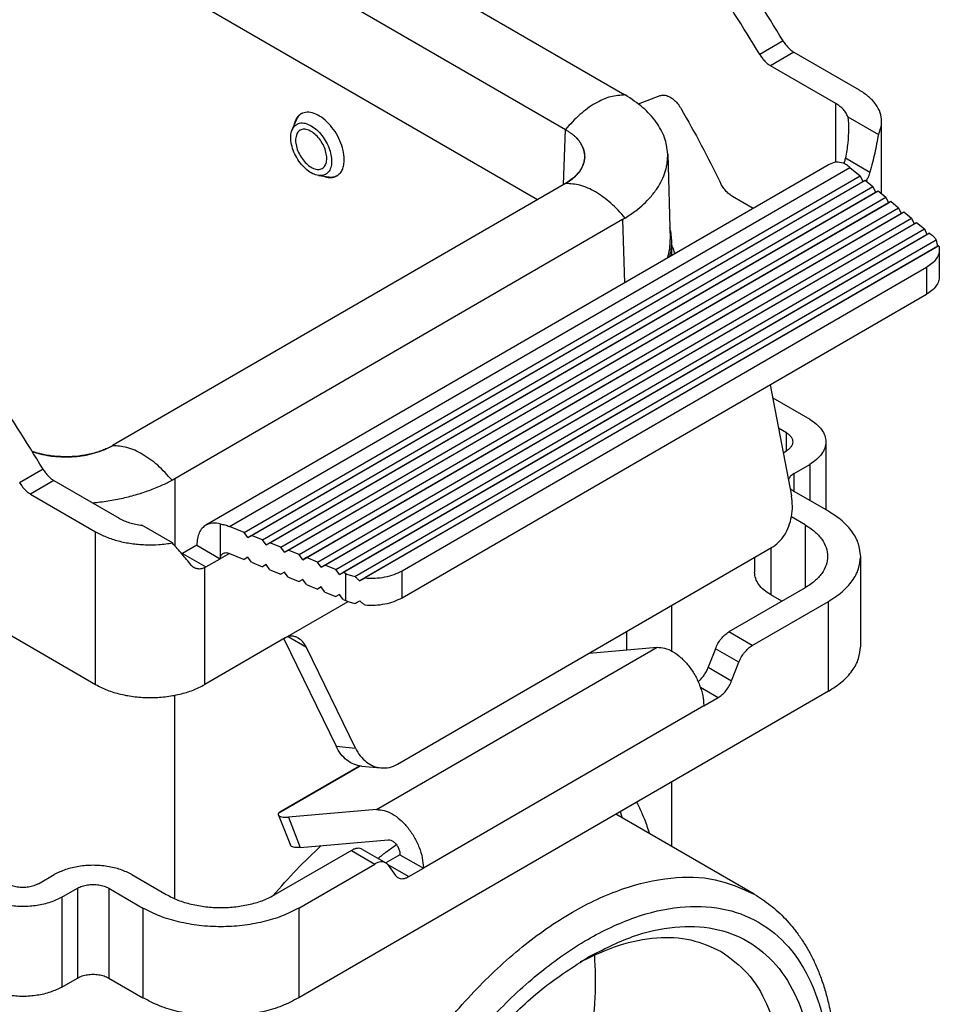
# Model space of a CAD drawing. Units: millimetres. Extents: x -652 to -355, y -732 to -522.
# Drawn here: x -373 to -363, y -577 to -566 of the extents above; entities that cross this region are included whole.
import ezdxf

# ---------------------------------------------------------------- set-up
doc = ezdxf.new("R2010")
doc.units = ezdxf.units.MM

msp = doc.modelspace()

# ---------------------------------------------------------------- linework, layer by layer
at = {"color": 2, "linetype": 'Continuous'}
for p, q in [((-384.683, -556.174), (-366.382, -566.766)), ((-385.376, -556.542), (-367.018, -567.167)), ((-385.376, -557.5), (-367.326, -567.946)), ((-364.597, -566.182), (-364.857, -566.332)), ((-364.476, -566.308), (-364.736, -566.459)), ((-364.476, -566.308), (-363.752, -566.727)), ((-364.012, -566.878), (-364.736, -566.459)), ((-366.205, -566.883), (-365.964, -566.79)), ((-364.012, -567.533), (-364.012, -566.878)), ((-370.057, -567.172), (-370.013, -567.066)), ((-363.877, -567.025), (-363.537, -567.222)), ((-363.501, -567.88), (-363.501, -567.078)), ((-367.037, -567.779), (-367.018, -567.167)), ((-365.88, -567.443), (-365.851, -568.391)), ((-364.084, -567.555), (-371.014, -571.566)), ((-363.903, -567.483), (-363.631, -567.641)), ((-370.753, -571.582), (-363.854, -567.589)), ((-363.854, -567.589), (-363.74, -567.683)), ((-367.018, -567.768), (-372.053, -570.683)), ((-370.59, -571.648), (-363.74, -567.683)), ((-370.549, -571.704), (-363.711, -567.746)), ((-370.508, -571.681), (-363.683, -567.73)), ((-369.763, -567.68), (-369.649, -567.695)), ((-367.018, -567.768), (-367.017, -567.768)), ((-367.017, -567.768), (-367.017, -567.768)), ((-363.74, -567.683), (-363.711, -567.746)), ((-363.711, -567.746), (-363.683, -567.73)), ((-363.683, -567.73), (-363.597, -567.801)), ((-370.386, -571.73), (-363.597, -567.801)), ((-370.345, -571.787), (-363.568, -567.864)), ((-370.305, -571.763), (-363.54, -567.848)), ((-363.597, -567.801), (-363.568, -567.864)), ((-363.568, -567.864), (-363.54, -567.848)), ((-363.54, -567.848), (-363.454, -567.919)), ((-370.182, -571.813), (-363.454, -567.919)), ((-370.142, -571.869), (-363.426, -567.982)), ((-370.101, -571.846), (-363.397, -567.966)), ((-364.93, -568.045), (-365.16, -567.912)), ((-363.454, -567.919), (-363.426, -567.982)), ((-363.426, -567.982), (-363.397, -567.966)), ((-363.397, -567.966), (-363.312, -568.037)), ((-369.979, -571.895), (-363.312, -568.037)), ((-369.938, -571.952), (-363.283, -568.1)), ((-369.897, -571.928), (-363.255, -568.084)), ((-363.312, -568.037), (-363.283, -568.1)), ((-363.283, -568.1), (-363.255, -568.084)), ((-363.255, -568.084), (-363.169, -568.155)), ((-366.382, -568.169), (-371.361, -571.051)), ((-369.775, -571.978), (-363.169, -568.155)), ((-369.693, -572.011), (-363.112, -568.202)), ((-366.382, -568.169), (-366.361, -568.873)), ((-363.169, -568.155), (-363.14, -568.218)), ((-363.14, -568.218), (-363.112, -568.202)), ((-363.112, -568.202), (-363.026, -568.273)), ((-369.734, -572.034), (-363.14, -568.218)), ((-369.571, -572.061), (-363.026, -568.273)), ((-362.969, -568.32), (-369.489, -572.094)), ((-363.026, -568.273), (-362.998, -568.336)), ((-362.998, -568.336), (-362.969, -568.32)), ((-362.969, -568.32), (-362.948, -568.337)), ((-369.53, -572.117), (-362.998, -568.336)), ((-369.357, -572.137), (-362.893, -568.396)), ((-365.834, -568.568), (-365.834, -568.419)), ((-362.876, -568.466), (-369.305, -572.187)), ((-362.864, -568.46), (-369.248, -572.154)), ((-362.86, -568.5), (-362.86, -568.8)), ((-368.832, -572.074), (-363.003, -568.7)), ((-363.003, -568.7), (-363.003, -569)), ((-368.832, -572.374), (-363.003, -569)), ((-364.739, -570.005), (-364.504, -571.241)), ((-364.711, -570.152), (-364.301, -570.39)), ((-364.56, -570.54), (-364.647, -570.49)), ((-364.56, -570.741), (-364.56, -570.54)), ((-372.055, -570.684), (-372.053, -570.683)), ((-372.055, -570.684), (-372.055, -570.684)), ((-364.121, -570.64), (-364.121, -571.396)), ((-364.595, -570.761), (-364.56, -570.741)), ((-372.826, -570.944), (-373.086, -571.095)), ((-364.474, -570.991), (-364.301, -570.891)), ((-364.301, -570.891), (-364.301, -571.292)), ((-371.361, -571.051), (-371.361, -571.795)), ((-364.474, -571.192), (-364.474, -570.991)), ((-372.705, -571.071), (-372.965, -571.222)), ((-372.705, -571.071), (-371.981, -571.49)), ((-372.965, -571.222), (-372.241, -571.641)), ((-364.093, -571.412), (-364.474, -571.192)), ((-364.353, -571.563), (-364.504, -571.475)), ((-371.387, -571.765), (-371.726, -571.568)), ((-370.855, -571.553), (-370.855, -571.94)), ((-370.59, -571.648), (-370.753, -571.582)), ((-364.353, -571.563), (-364.353, -572.265)), ((-372.241, -573.339), (-372.241, -571.641)), ((-370.549, -571.704), (-370.59, -571.648)), ((-370.508, -571.681), (-370.549, -571.704)), ((-370.386, -571.73), (-370.508, -571.681)), ((-371.115, -571.789), (-371.275, -571.882)), ((-371.115, -571.789), (-370.855, -571.94)), ((-370.345, -571.787), (-370.386, -571.73)), ((-370.305, -571.763), (-370.345, -571.787)), ((-370.182, -571.813), (-370.305, -571.763)), ((-370.142, -571.869), (-370.182, -571.813)), ((-368.885, -574.225), (-364.724, -571.817)), ((-364.734, -571.822), (-364.734, -572.341)), ((-371.275, -571.882), (-371.015, -572.032)), ((-370.753, -571.881), (-370.855, -571.94)), ((-370.753, -571.881), (-370.59, -571.947)), ((-370.549, -571.924), (-370.59, -571.947)), ((-370.508, -571.98), (-370.549, -571.924)), ((-370.101, -571.846), (-370.142, -571.869)), ((-369.979, -571.895), (-370.101, -571.846)), ((-369.938, -571.952), (-369.979, -571.895)), ((-369.897, -571.928), (-369.938, -571.952)), ((-369.775, -571.978), (-369.897, -571.928)), ((-364.913, -571.926), (-364.913, -572.091)), ((-363.734, -572.913), (-363.734, -571.914)), ((-371.028, -573.339), (-371.028, -572.04)), ((-371.015, -572.032), (-370.855, -571.94)), ((-370.508, -571.98), (-370.386, -572.03)), ((-370.345, -572.006), (-370.386, -572.03)), ((-370.305, -572.063), (-370.345, -572.006)), ((-369.734, -572.034), (-369.775, -571.978)), ((-369.693, -572.011), (-369.734, -572.034)), ((-369.571, -572.061), (-369.693, -572.011)), ((-370.305, -572.063), (-370.182, -572.112)), ((-370.142, -572.089), (-370.182, -572.112)), ((-370.101, -572.146), (-370.142, -572.089)), ((-370.101, -572.146), (-369.979, -572.195)), ((-369.53, -572.117), (-369.571, -572.061)), ((-369.489, -572.094), (-369.53, -572.117)), ((-369.459, -572.106), (-369.489, -572.094)), ((-369.459, -572.405), (-369.459, -572.106)), ((-368.832, -572.374), (-368.832, -572.074)), ((-369.938, -572.172), (-369.979, -572.195)), ((-369.897, -572.228), (-369.938, -572.172)), ((-369.897, -572.228), (-369.775, -572.278)), ((-369.734, -572.254), (-369.775, -572.278)), ((-369.693, -572.311), (-369.734, -572.254)), ((-369.693, -572.311), (-369.571, -572.36)), ((-369.53, -572.337), (-369.571, -572.36)), ((-369.489, -572.393), (-369.53, -572.337)), ((-364.353, -572.265), (-365.199, -572.754)), ((-364.609, -572.413), (-364.734, -572.341)), ((-370.134, -572.821), (-369.433, -572.416)), ((-369.489, -572.393), (-369.459, -572.405)), ((-365.834, -572.967), (-365.834, -572.459)), ((-364.939, -572.905), (-364.093, -572.415)), ((-364.093, -573.414), (-364.093, -572.415)), ((-373.389, -572.674), (-372.241, -573.339)), ((-369.897, -572.926), (-370.102, -572.807)), ((-366.336, -572.955), (-366.336, -572.75)), ((-364.939, -572.905), (-365.199, -572.754)), ((-370.134, -572.821), (-371.028, -573.339)), ((-370.149, -572.83), (-369.568, -574.026)), ((-369.351, -574.047), (-369.897, -572.926)), ((-369.117, -574.73), (-365.998, -572.925)), ((-366.753, -572.991), (-365.998, -572.925)), ((-365.349, -572.941), (-365.429, -573.147)), ((-365.089, -573.092), (-365.349, -572.941)), ((-365.169, -573.298), (-365.089, -573.092)), ((-365.429, -573.147), (-365.169, -573.298)), ((-371.36, -575.721), (-371.36, -573.458)), ((-364.093, -573.414), (-369.983, -576.823)), ((-365.516, -573.37), (-365.319, -573.484)), ((-368.597, -575.377), (-365.479, -573.572)), ((-365.479, -573.577), (-365.319, -573.484)), ((-365.479, -573.572), (-365.479, -573.577)), ((-369.568, -574.026), (-369.351, -574.047)), ((-370.203, -574.767), (-369.3, -574.244)), ((-370.193, -574.756), (-369.306, -574.243)), ((-369.284, -574.246), (-369.068, -574.267)), ((-365.834, -575.141), (-365.834, -574.422)), ((-369.117, -574.73), (-370.096, -574.815)), ((-364.918, -575.671), (-366.455, -574.781)), ((-370.206, -574.792), (-370.076, -575.127)), ((-370.096, -574.815), (-369.966, -575.15)), ((-369.966, -575.15), (-368.987, -575.065)), ((-369.397, -575.184), (-370.243, -575.674)), ((-369.397, -575.184), (-369.137, -575.335)), ((-369.274, -575.172), (-369.014, -575.322)), ((-368.857, -575.231), (-369.014, -575.322)), ((-368.857, -575.227), (-368.857, -575.231)), ((-368.857, -575.231), (-368.597, -575.382)), ((-369.983, -575.824), (-369.137, -575.335)), ((-368.998, -575.335), (-368.757, -575.474)), ((-368.987, -575.348), (-368.907, -575.461)), ((-368.757, -575.474), (-368.597, -575.382)), ((-368.597, -575.382), (-368.597, -575.377)), ((-372.876, -575.554), (-372.703, -575.453)), ((-371.837, -575.453), (-371.455, -575.674)), ((-372.616, -575.704), (-372.443, -575.604)), ((-372.443, -575.604), (-372.443, -576.603)), ((-372.096, -575.604), (-372.096, -576.603)), ((-372.096, -575.604), (-371.715, -575.824)), ((-372.616, -575.704), (-372.616, -576.703)), ((-371.715, -575.824), (-371.715, -576.823)), ((-369.983, -575.824), (-369.983, -576.823)), ((-372.616, -576.703), (-372.443, -576.603)), ((-372.096, -576.603), (-371.715, -576.823))]:
    msp.add_line(p, q, dxfattribs=at)
for points, knots in [([(-364.597, -566.182), (-364.784, -565.877), (-365.156, -565.271), (-365.789, -564.423), (-366.463, -563.636), (-367.177, -562.927), (-367.912, -562.299), (-368.435, -561.948), (-368.69, -561.777)], [0, 0, 0, 0, 1.071955, 2.132385, 3.171082, 4.178514, 5.14618, 6.066997, 6.066997, 6.066997, 6.066997]), ([(-364.857, -566.332), (-365.044, -566.028), (-365.416, -565.422), (-366.049, -564.574), (-366.723, -563.786), (-367.437, -563.078), (-368.172, -562.449), (-368.695, -562.099), (-368.95, -561.928)], [0, 0, 0, 0, 1.071955, 2.132385, 3.171082, 4.178514, 5.14618, 6.066997, 6.066997, 6.066997, 6.066997]), ([(-364.597, -566.182), (-364.588, -566.195), (-364.572, -566.221), (-364.542, -566.256), (-364.511, -566.286), (-364.487, -566.301), (-364.476, -566.308)], [0, 0, 0, 0, 0.0470555, 0.0928888, 0.13644, 0.1768419, 0.1768419, 0.1768419, 0.1768419]), ([(-364.857, -566.332), (-364.848, -566.345), (-364.832, -566.372), (-364.802, -566.406), (-364.771, -566.436), (-364.747, -566.452), (-364.736, -566.459)], [0, 0, 0, 0, 0.0470555, 0.0928888, 0.13644, 0.1768419, 0.1768419, 0.1768419, 0.1768419]), ([(-372.826, -570.944), (-373.013, -570.64), (-373.385, -570.034), (-374.018, -569.186), (-374.692, -568.399), (-375.406, -567.69), (-376.141, -567.061), (-376.664, -566.711), (-376.919, -566.54)], [0, 0, 0, 0, 1.071955, 2.132385, 3.171082, 4.178514, 5.14618, 6.066997, 6.066997, 6.066997, 6.066997]), ([(-366.352, -566.783), (-366.407, -566.787), (-366.524, -566.794), (-366.695, -566.877), (-366.866, -567), (-366.965, -567.11), (-367.017, -567.168)], [0, 0, 0, 0, 0.1619858, 0.3488019, 0.5603311, 0.7913393, 0.7913393, 0.7913393, 0.7913393]), ([(-366.382, -566.766), (-366.379, -566.767), (-366.374, -566.77), (-366.367, -566.775), (-366.36, -566.779), (-366.355, -566.782), (-366.352, -566.783)], [0, 0, 0, 0, 0.00873353, 0.01717342, 0.02564479, 0.0341733, 0.0341733, 0.0341733, 0.0341733]), ([(-365.88, -567.443), (-365.883, -567.409), (-365.888, -567.347), (-365.915, -567.254), (-365.954, -567.167), (-366.029, -567.049), (-366.156, -566.912), (-366.285, -566.828), (-366.352, -566.783)], [0, 0, 0, 0, 0.099816, 0.1861693, 0.2914028, 0.3847462, 0.6028384, 0.8453508, 0.8453508, 0.8453508, 0.8453508]), ([(-365.964, -566.79), (-365.953, -566.787), (-365.927, -566.781), (-365.886, -566.79), (-365.843, -566.811), (-365.802, -566.844), (-365.763, -566.886), (-365.742, -566.919), (-365.731, -566.936)], [0, 0, 0, 0, 0.0362717, 0.0773073, 0.1245062, 0.1775857, 0.2351394, 0.2950954, 0.2950954, 0.2950954, 0.2950954]), ([(-363.501, -567.078), (-363.504, -567.045), (-363.511, -566.977), (-363.565, -566.882), (-363.646, -566.796), (-363.715, -566.751), (-363.752, -566.727)], [0, 0, 0, 0, 0.0982151, 0.20333, 0.3201268, 0.45062, 0.45062, 0.45062, 0.45062]), ([(-363.877, -567.025), (-363.883, -567.011), (-363.895, -566.982), (-363.925, -566.944), (-363.964, -566.908), (-363.996, -566.888), (-364.012, -566.878)], [0, 0, 0, 0, 0.0450028, 0.0935276, 0.1463495, 0.2037367, 0.2037367, 0.2037367, 0.2037367]), ([(-369.957, -566.993), (-369.967, -567), (-369.986, -567.013), (-370.008, -567.042), (-370.025, -567.077), (-370.031, -567.103), (-370.034, -567.117)], [0, 0, 0, 0, 0.0343261, 0.0701036, 0.1085036, 0.1502742, 0.1502742, 0.1502742, 0.1502742]), ([(-369.953, -566.991), (-369.966, -567.001), (-369.992, -567.021), (-370.006, -567.05), (-370.013, -567.066)], [0, 0, 0, 0, 0.04657896, 0.09685467, 0.09685467, 0.09685467, 0.09685467]), ([(-369.476, -567.501), (-369.479, -567.467), (-369.484, -567.395), (-369.522, -567.29), (-369.576, -567.189), (-369.646, -567.1), (-369.725, -567.03), (-369.806, -566.986), (-369.888, -566.967), (-369.935, -566.985), (-369.957, -566.993)], [0, 0, 0, 0, 0.102069, 0.2144392, 0.3312655, 0.4458831, 0.552025, 0.6451203, 0.7239653, 0.7928325, 0.7928325, 0.7928325, 0.7928325]), ([(-365.731, -566.936), (-365.655, -567.071), (-365.502, -567.339), (-365.366, -567.616), (-365.297, -567.754)], [0, 0, 0, 0, 0.4637221, 0.9261189, 0.9261189, 0.9261189, 0.9261189]), ([(-370.057, -567.172), (-370.047, -567.154), (-370.028, -567.119), (-369.972, -567.092), (-369.907, -567.095), (-369.866, -567.115), (-369.844, -567.126)], [0, 0, 0, 0, 0.0595006, 0.1152489, 0.1766708, 0.2494704, 0.2494704, 0.2494704, 0.2494704]), ([(-363.877, -567.025), (-363.875, -567.047), (-363.869, -567.092), (-363.869, -567.138), (-363.868, -567.162)], [0, 0, 0, 0, 0.0660739, 0.1368545, 0.1368545, 0.1368545, 0.1368545]), ([(-363.537, -567.222), (-363.527, -567.198), (-363.506, -567.153), (-363.502, -567.103), (-363.501, -567.078)], [0, 0, 0, 0, 0.0759821, 0.1490012, 0.1490012, 0.1490012, 0.1490012]), ([(-369.763, -567.68), (-369.784, -567.674), (-369.831, -567.662), (-369.895, -567.617), (-369.955, -567.556), (-370.007, -567.482), (-370.046, -567.4), (-370.068, -567.318), (-370.076, -567.24), (-370.063, -567.193), (-370.057, -567.172)], [0, 0, 0, 0, 0.0666318, 0.144275, 0.2308608, 0.3223617, 0.4138625, 0.5004483, 0.5780915, 0.6447233, 0.6447233, 0.6447233, 0.6447233]), ([(-369.844, -567.188), (-369.826, -567.201), (-369.787, -567.228), (-369.74, -567.285), (-369.702, -567.35), (-369.678, -567.419), (-369.668, -567.485), (-369.675, -567.543), (-369.7, -567.589), (-369.743, -567.613), (-369.795, -567.612), (-369.849, -567.588), (-369.901, -567.547), (-369.948, -567.491), (-369.986, -567.426), (-370.011, -567.357), (-370.02, -567.291), (-370.013, -567.233), (-369.989, -567.187), (-369.946, -567.163), (-369.894, -567.164), (-369.862, -567.18), (-369.844, -567.188)], [0, 0, 0, 0, 0.067287, 0.141486, 0.218138, 0.292279, 0.359464, 0.416925, 0.465133, 0.509334, 0.55763, 0.615211, 0.682498, 0.756697, 0.83335, 0.90749, 0.974675, 1.032136, 1.080344, 1.124545, 1.172841, 1.230422, 1.230422, 1.230422, 1.230422]), ([(-369.844, -567.126), (-369.823, -567.141), (-369.778, -567.171), (-369.722, -567.234), (-369.674, -567.307), (-369.639, -567.387), (-369.619, -567.466), (-369.615, -567.54), (-369.628, -567.604), (-369.659, -567.653), (-369.708, -567.682), (-369.744, -567.68), (-369.763, -567.68)], [0, 0, 0, 0, 0.0773879, 0.1623134, 0.250911, 0.3387139, 0.4213807, 0.4954453, 0.5592348, 0.6140927, 0.6653204, 0.7203599, 0.7203599, 0.7203599, 0.7203599]), ([(-367.018, -567.167), (-367.018, -567.167), (-367.017, -567.167), (-367.017, -567.168), (-367.017, -567.168)], [0, 0, 0, 0, 0.000854777, 0.001708157, 0.001708157, 0.001708157, 0.001708157]), ([(-367.017, -567.168), (-367.006, -567.174), (-366.985, -567.187), (-366.955, -567.208), (-366.928, -567.229), (-366.911, -567.245), (-366.903, -567.252)], [0, 0, 0, 0, 0.0373131, 0.0731852, 0.1098464, 0.141523, 0.141523, 0.141523, 0.141523]), ([(-363.868, -567.162), (-363.87, -567.213), (-363.874, -567.321), (-363.893, -567.428), (-363.903, -567.483)], [0, 0, 0, 0, 0.1550667, 0.3239632, 0.3239632, 0.3239632, 0.3239632]), ([(-363.537, -567.222), (-363.55, -567.291), (-363.575, -567.432), (-363.612, -567.571), (-363.631, -567.641)], [0, 0, 0, 0, 0.2114593, 0.4296985, 0.4296985, 0.4296985, 0.4296985]), ([(-367.017, -567.768), (-366.99, -567.751), (-366.939, -567.719), (-366.886, -567.667), (-366.852, -567.624), (-366.837, -567.598), (-366.829, -567.581), (-366.825, -567.573), (-366.821, -567.564), (-366.817, -567.553), (-366.812, -567.539), (-366.803, -567.505), (-366.799, -567.451), (-366.81, -567.402), (-366.82, -567.374), (-366.824, -567.365), (-366.827, -567.357), (-366.833, -567.346), (-366.84, -567.332), (-366.854, -567.309), (-366.875, -567.282), (-366.893, -567.263), (-366.903, -567.253)], [0, 0, 0, 0, 0.0944913, 0.1803291, 0.220425, 0.2589173, 0.2683319, 0.2776673, 0.2869117, 0.2960693, 0.31415, 0.3319712, 0.4016936, 0.4723702, 0.481501, 0.4907164, 0.5000229, 0.5094124, 0.5284297, 0.5478041, 0.5877592, 0.6295482, 0.6295482, 0.6295482, 0.6295482]), ([(-366.903, -567.252), (-366.903, -567.252), (-366.903, -567.252), (-366.903, -567.253), (-366.903, -567.253)], [0, 0, 0, 0, 0.000219398, 0.000438741, 0.000438741, 0.000438741, 0.000438741]), ([(-366.903, -567.253), (-366.888, -567.269), (-366.858, -567.301), (-366.83, -567.349), (-366.815, -567.388), (-366.808, -567.416), (-366.803, -567.444), (-366.803, -567.464), (-366.803, -567.474)], [0, 0, 0, 0, 0.0681899, 0.1316751, 0.1637697, 0.1916955, 0.2192784, 0.2501523, 0.2501523, 0.2501523, 0.2501523]), ([(-366.903, -567.253), (-366.903, -567.253), (-366.903, -567.253), (-366.903, -567.253), (-366.903, -567.253)], [0, 0, 0, 0, 0.0000506245, 0.0001012485, 0.0001012485, 0.0001012485, 0.0001012485]), ([(-366.352, -568.152), (-366.313, -568.125), (-366.241, -568.078), (-366.148, -567.999), (-366.067, -567.917), (-365.998, -567.828), (-365.943, -567.733), (-365.911, -567.653), (-365.893, -567.588), (-365.885, -567.539), (-365.88, -567.49), (-365.88, -567.458), (-365.88, -567.443)], [0, 0, 0, 0, 0.1430236, 0.2571871, 0.3659377, 0.4878181, 0.5942344, 0.6960474, 0.7456177, 0.7945509, 0.845194, 0.8915478, 0.8915478, 0.8915478, 0.8915478]), ([(-369.558, -567.682), (-369.546, -567.674), (-369.52, -567.655), (-369.495, -567.611), (-369.479, -567.559), (-369.477, -567.521), (-369.476, -567.501)], [0, 0, 0, 0, 0.0453275, 0.0938592, 0.1478151, 0.2081317, 0.2081317, 0.2081317, 0.2081317]), ([(-366.803, -567.474), (-366.806, -567.502), (-366.814, -567.559), (-366.86, -567.638), (-366.928, -567.71), (-366.986, -567.748), (-367.017, -567.768)], [0, 0, 0, 0, 0.0822575, 0.1707076, 0.2688904, 0.3778301, 0.3778301, 0.3778301, 0.3778301]), ([(-363.925, -567.542), (-363.954, -567.536), (-364.008, -567.524), (-364.06, -567.545), (-364.084, -567.555)], [0, 0, 0, 0, 0.0860416, 0.1626687, 0.1626687, 0.1626687, 0.1626687]), ([(-363.854, -567.589), (-363.866, -567.579), (-363.888, -567.562), (-363.913, -567.548), (-363.925, -567.542)], [0, 0, 0, 0, 0.04469279, 0.08521618, 0.08521618, 0.08521618, 0.08521618]), ([(-363.903, -567.483), (-363.905, -567.491), (-363.908, -567.505), (-363.913, -567.524), (-363.917, -567.537), (-363.919, -567.543), (-363.92, -567.544), (-363.92, -567.545)], [0, 0, 0, 0, 0.02296553, 0.04304693, 0.06026677, 0.06203907, 0.06381855, 0.06381855, 0.06381855, 0.06381855]), ([(-363.631, -567.641), (-363.634, -567.65), (-363.639, -567.669), (-363.649, -567.694), (-363.66, -567.718), (-363.668, -567.732), (-363.672, -567.739)], [0, 0, 0, 0, 0.027295, 0.0596464, 0.0818574, 0.1065471, 0.1065471, 0.1065471, 0.1065471]), ([(-369.704, -567.688), (-369.691, -567.692), (-369.665, -567.7), (-369.626, -567.702), (-369.59, -567.698), (-369.569, -567.687), (-369.558, -567.682)], [0, 0, 0, 0, 0.0417706, 0.0801707, 0.1159481, 0.1502742, 0.1502742, 0.1502742, 0.1502742]), ([(-369.649, -567.695), (-369.632, -567.696), (-369.599, -567.699), (-369.569, -567.686), (-369.555, -567.68)], [0, 0, 0, 0, 0.05027571, 0.09685467, 0.09685467, 0.09685467, 0.09685467]), ([(-367.017, -567.768), (-367.017, -567.768), (-367.017, -567.768), (-367.018, -567.768), (-367.018, -567.768)], [0, 0, 0, 0, 0.000855885, 0.001711496, 0.001711496, 0.001711496, 0.001711496]), ([(-366.352, -568.152), (-366.404, -568.094), (-366.503, -567.984), (-366.674, -567.861), (-366.845, -567.779), (-366.962, -567.771), (-367.017, -567.768)], [0, 0, 0, 0, 0.2309701, 0.442444, 0.6291971, 0.7911279, 0.7911279, 0.7911279, 0.7911279]), ([(-365.16, -567.912), (-365.174, -567.903), (-365.202, -567.884), (-365.238, -567.847), (-365.271, -567.803), (-365.289, -567.771), (-365.297, -567.754)], [0, 0, 0, 0, 0.0481811, 0.100571, 0.1556317, 0.211519, 0.211519, 0.211519, 0.211519]), ([(-366.352, -568.152), (-366.355, -568.153), (-366.36, -568.156), (-366.367, -568.161), (-366.375, -568.165), (-366.379, -568.168), (-366.382, -568.169)], [0, 0, 0, 0, 0.00858521, 0.01718055, 0.02581957, 0.03441326, 0.03441326, 0.03441326, 0.03441326]), ([(-365.834, -568.419), (-365.835, -568.392), (-365.837, -568.339), (-365.849, -568.288), (-365.855, -568.262)], [0, 0, 0, 0, 0.0788189, 0.1586077, 0.1586077, 0.1586077, 0.1586077]), ([(-365.882, -568.596), (-365.872, -568.562), (-365.853, -568.495), (-365.852, -568.426), (-365.851, -568.391)], [0, 0, 0, 0, 0.1045928, 0.2073995, 0.2073995, 0.2073995, 0.2073995]), ([(-365.857, -568.581), (-365.85, -568.554), (-365.837, -568.501), (-365.835, -568.446), (-365.834, -568.419)], [0, 0, 0, 0, 0.082884, 0.1646852, 0.1646852, 0.1646852, 0.1646852]), ([(-362.948, -568.337), (-362.938, -568.346), (-362.917, -568.364), (-362.901, -568.386), (-362.893, -568.396)], [0, 0, 0, 0, 0.04174828, 0.08076599, 0.08076599, 0.08076599, 0.08076599]), ([(-362.876, -568.466), (-362.879, -568.455), (-362.884, -568.431), (-362.89, -568.408), (-362.893, -568.396)], [0, 0, 0, 0, 0.03579567, 0.07221739, 0.07221739, 0.07221739, 0.07221739]), ([(-365.798, -568.547), (-365.804, -568.531), (-365.816, -568.499), (-365.828, -568.466), (-365.834, -568.45)], [0, 0, 0, 0, 0.0517273, 0.1035772, 0.1035772, 0.1035772, 0.1035772]), ([(-362.86, -568.5), (-362.861, -568.519), (-362.865, -568.558), (-362.896, -568.612), (-362.942, -568.661), (-362.982, -568.687), (-363.003, -568.7)], [0, 0, 0, 0, 0.0561229, 0.1161886, 0.1829296, 0.2574972, 0.2574972, 0.2574972, 0.2574972]), ([(-362.864, -568.46), (-362.866, -568.461), (-362.87, -568.463), (-362.874, -568.465), (-362.876, -568.466)], [0, 0, 0, 0, 0.00576804, 0.01352747, 0.01352747, 0.01352747, 0.01352747]), ([(-362.864, -568.46), (-362.863, -568.466), (-362.86, -568.48), (-362.86, -568.493), (-362.86, -568.5)], [0, 0, 0, 0, 0.02034081, 0.04048266, 0.04048266, 0.04048266, 0.04048266]), ([(-362.86, -568.8), (-362.861, -568.818), (-362.865, -568.857), (-362.896, -568.911), (-362.942, -568.961), (-362.982, -568.987), (-363.003, -569)], [0, 0, 0, 0, 0.0561229, 0.1161886, 0.1829296, 0.2574972, 0.2574972, 0.2574972, 0.2574972]), ([(-364.301, -570.39), (-364.274, -570.407), (-364.225, -570.438), (-364.167, -570.5), (-364.129, -570.568), (-364.124, -570.617), (-364.121, -570.64)], [0, 0, 0, 0, 0.0932095, 0.1766357, 0.2517178, 0.3218714, 0.3218714, 0.3218714, 0.3218714]), ([(-364.56, -570.54), (-364.55, -570.547), (-364.53, -570.56), (-364.507, -570.584), (-364.492, -570.612), (-364.49, -570.631), (-364.489, -570.64)], [0, 0, 0, 0, 0.0372838, 0.0706543, 0.1006871, 0.1287486, 0.1287486, 0.1287486, 0.1287486]), ([(-372.055, -570.684), (-372.074, -570.694), (-372.11, -570.713), (-372.166, -570.737), (-372.226, -570.757), (-372.314, -570.781), (-372.431, -570.801), (-372.551, -570.808), (-372.647, -570.805), (-372.719, -570.799), (-372.787, -570.789), (-372.849, -570.776), (-372.899, -570.763), (-372.929, -570.754), (-372.942, -570.749)], [0, 0, 0, 0, 0.0654713, 0.1228567, 0.1823521, 0.2552661, 0.3953115, 0.5379538, 0.6157512, 0.6810042, 0.7568315, 0.8207363, 0.8698442, 0.9133101, 0.9133101, 0.9133101, 0.9133101]), ([(-372.942, -570.75), (-372.924, -570.756), (-372.888, -570.767), (-372.843, -570.778), (-372.805, -570.786), (-372.781, -570.79), (-372.762, -570.794), (-372.747, -570.796), (-372.733, -570.798), (-372.683, -570.804), (-372.599, -570.809), (-372.509, -570.807), (-372.449, -570.802), (-372.425, -570.799), (-372.405, -570.797), (-372.39, -570.794), (-372.376, -570.792), (-372.347, -570.787), (-372.305, -570.779), (-372.232, -570.76), (-372.147, -570.732), (-372.085, -570.699), (-372.055, -570.684)], [0, 0, 0, 0, 0.0554241, 0.1122913, 0.1412321, 0.1704893, 0.1852317, 0.2000251, 0.2148484, 0.2296993, 0.3491539, 0.4688961, 0.4987295, 0.5284765, 0.5433116, 0.5581176, 0.572886, 0.5875854, 0.6455928, 0.7022565, 0.8110566, 0.9132595, 0.9132595, 0.9132595, 0.9132595]), ([(-372.053, -570.683), (-372.054, -570.683), (-372.054, -570.683), (-372.055, -570.683), (-372.055, -570.684)], [0, 0, 0, 0, 0.000855371, 0.001710536, 0.001710536, 0.001710536, 0.001710536]), ([(-371.391, -571.068), (-371.442, -571.01), (-371.541, -570.9), (-371.712, -570.777), (-371.884, -570.695), (-372.001, -570.687), (-372.055, -570.684)], [0, 0, 0, 0, 0.2309701, 0.442444, 0.6291971, 0.7911279, 0.7911279, 0.7911279, 0.7911279]), ([(-364.489, -570.64), (-364.49, -570.65), (-364.492, -570.669), (-364.507, -570.696), (-364.53, -570.721), (-364.55, -570.734), (-364.56, -570.741)], [0, 0, 0, 0, 0.0280615, 0.0580943, 0.0914648, 0.1287486, 0.1287486, 0.1287486, 0.1287486]), ([(-364.121, -570.64), (-364.124, -570.664), (-364.129, -570.713), (-364.167, -570.78), (-364.225, -570.842), (-364.274, -570.874), (-364.301, -570.891)], [0, 0, 0, 0, 0.0701536, 0.1452357, 0.228662, 0.3218714, 0.3218714, 0.3218714, 0.3218714]), ([(-372.826, -570.944), (-372.817, -570.958), (-372.801, -570.984), (-372.771, -571.019), (-372.74, -571.049), (-372.716, -571.064), (-372.705, -571.071)], [0, 0, 0, 0, 0.0470555, 0.0928888, 0.13644, 0.1768419, 0.1768419, 0.1768419, 0.1768419]), ([(-371.361, -571.051), (-371.363, -571.052), (-371.368, -571.055), (-371.376, -571.059), (-371.383, -571.064), (-371.388, -571.066), (-371.391, -571.068)], [0, 0, 0, 0, 0.00866145, 0.01728098, 0.02596224, 0.03460642, 0.03460642, 0.03460642, 0.03460642]), ([(-364.474, -570.991), (-364.488, -571.001), (-364.515, -571.018), (-364.531, -571.046), (-364.539, -571.058)], [0, 0, 0, 0, 0.05086634, 0.0944454, 0.0944454, 0.0944454, 0.0944454]), ([(-373.086, -571.095), (-373.077, -571.108), (-373.061, -571.134), (-373.031, -571.169), (-373, -571.199), (-372.976, -571.214), (-372.965, -571.222)], [0, 0, 0, 0, 0.0470555, 0.0928888, 0.13644, 0.1768419, 0.1768419, 0.1768419, 0.1768419]), ([(-372.276, -571.319), (-372.219, -571.313), (-372.105, -571.299), (-371.938, -571.267), (-371.785, -571.228), (-371.641, -571.18), (-371.511, -571.129), (-371.428, -571.087), (-371.391, -571.068)], [0, 0, 0, 0, 0.173778, 0.3443388, 0.5098117, 0.6456948, 0.8005189, 0.9260687, 0.9260687, 0.9260687, 0.9260687]), ([(-364.521, -571.154), (-364.514, -571.161), (-364.5, -571.176), (-364.483, -571.186), (-364.474, -571.192)], [0, 0, 0, 0, 0.02874327, 0.0602567, 0.0602567, 0.0602567, 0.0602567]), ([(-364.724, -571.817), (-364.697, -571.798), (-364.642, -571.76), (-364.578, -571.677), (-364.529, -571.579), (-364.5, -571.47), (-364.489, -571.355), (-364.499, -571.279), (-364.504, -571.241)], [0, 0, 0, 0, 0.0971654, 0.20054, 0.3096348, 0.4228718, 0.5379745, 0.6523728, 0.6523728, 0.6523728, 0.6523728]), ([(-371.981, -571.49), (-371.963, -571.5), (-371.925, -571.52), (-371.863, -571.541), (-371.796, -571.559), (-371.75, -571.565), (-371.726, -571.568)], [0, 0, 0, 0, 0.0618035, 0.1275515, 0.196532, 0.2678602, 0.2678602, 0.2678602, 0.2678602]), ([(-363.734, -571.914), (-363.739, -571.867), (-363.749, -571.77), (-363.826, -571.634), (-363.941, -571.51), (-364.04, -571.446), (-364.093, -571.412)], [0, 0, 0, 0, 0.1403073, 0.2904715, 0.457324, 0.6437429, 0.6437429, 0.6437429, 0.6437429]), ([(-371.014, -571.566), (-371.029, -571.577), (-371.06, -571.6), (-371.092, -571.653), (-371.112, -571.718), (-371.114, -571.765), (-371.115, -571.789)], [0, 0, 0, 0, 0.0557877, 0.115519, 0.1819263, 0.2561621, 0.2561621, 0.2561621, 0.2561621]), ([(-370.855, -571.553), (-370.884, -571.547), (-370.938, -571.535), (-370.989, -571.556), (-371.014, -571.566)], [0, 0, 0, 0, 0.0860416, 0.1626687, 0.1626687, 0.1626687, 0.1626687]), ([(-370.855, -571.553), (-370.838, -571.556), (-370.803, -571.563), (-370.77, -571.575), (-370.753, -571.582)], [0, 0, 0, 0, 0.0517162, 0.1060137, 0.1060137, 0.1060137, 0.1060137]), ([(-364.353, -571.563), (-364.316, -571.586), (-364.246, -571.631), (-364.166, -571.718), (-364.112, -571.813), (-364.105, -571.881), (-364.101, -571.914)], [0, 0, 0, 0, 0.1304933, 0.24729, 0.3524049, 0.45062, 0.45062, 0.45062, 0.45062]), ([(-372.241, -571.641), (-372.202, -571.661), (-372.121, -571.702), (-371.987, -571.745), (-371.842, -571.774), (-371.691, -571.787), (-371.538, -571.786), (-371.437, -571.772), (-371.387, -571.765)], [0, 0, 0, 0, 0.1312228, 0.2721322, 0.4203705, 0.5730332, 0.726914, 0.8787262, 0.8787262, 0.8787262, 0.8787262]), ([(-371.18, -572.01), (-371.213, -571.969), (-371.281, -571.886), (-371.351, -571.806), (-371.387, -571.765)], [0, 0, 0, 0, 0.1582492, 0.3208393, 0.3208393, 0.3208393, 0.3208393]), ([(-371.282, -571.886), (-371.281, -571.885), (-371.278, -571.884), (-371.276, -571.883), (-371.275, -571.882)], [0, 0, 0, 0, 0.004170132, 0.008385573, 0.008385573, 0.008385573, 0.008385573]), ([(-370.855, -571.94), (-370.855, -571.934), (-370.854, -571.922), (-370.848, -571.905), (-370.839, -571.891), (-370.83, -571.884), (-370.825, -571.881)], [0, 0, 0, 0, 0.01875544, 0.03610456, 0.05249228, 0.06859752, 0.06859752, 0.06859752, 0.06859752]), ([(-370.825, -571.881), (-370.82, -571.879), (-370.81, -571.874), (-370.792, -571.872), (-370.772, -571.874), (-370.76, -571.879), (-370.753, -571.881)], [0, 0, 0, 0, 0.01665847, 0.03443214, 0.05369721, 0.07454843, 0.07454843, 0.07454843, 0.07454843]), ([(-364.101, -571.914), (-364.105, -571.947), (-364.112, -572.015), (-364.166, -572.11), (-364.246, -572.197), (-364.316, -572.241), (-364.353, -572.265)], [0, 0, 0, 0, 0.0982151, 0.20333, 0.3201268, 0.45062, 0.45062, 0.45062, 0.45062]), ([(-364.093, -572.415), (-364.04, -572.381), (-363.941, -572.318), (-363.826, -572.194), (-363.749, -572.058), (-363.739, -571.961), (-363.734, -571.914)], [0, 0, 0, 0, 0.1864189, 0.3532714, 0.5034356, 0.6437429, 0.6437429, 0.6437429, 0.6437429]), ([(-371.147, -572.039), (-371.15, -572.037), (-371.157, -572.033), (-371.165, -572.026), (-371.173, -572.019), (-371.178, -572.013), (-371.18, -572.01)], [0, 0, 0, 0, 0.01083393, 0.02171818, 0.03357279, 0.04387411, 0.04387411, 0.04387411, 0.04387411]), ([(-371.028, -572.04), (-371.038, -572.044), (-371.058, -572.052), (-371.085, -572.055), (-371.105, -572.054), (-371.12, -572.051), (-371.134, -572.046), (-371.143, -572.041), (-371.147, -572.039)], [0, 0, 0, 0, 0.0334176, 0.0642787, 0.0779661, 0.094436, 0.1093205, 0.1241114, 0.1241114, 0.1241114, 0.1241114]), ([(-371.028, -572.04), (-371.026, -572.038), (-371.021, -572.036), (-371.017, -572.034), (-371.015, -572.032)], [0, 0, 0, 0, 0.00752079, 0.01519412, 0.01519412, 0.01519412, 0.01519412]), ([(-369.459, -572.106), (-369.443, -572.112), (-369.41, -572.125), (-369.375, -572.133), (-369.357, -572.137)], [0, 0, 0, 0, 0.052461, 0.1069833, 0.1069833, 0.1069833, 0.1069833]), ([(-369.357, -572.137), (-369.349, -572.146), (-369.332, -572.163), (-369.314, -572.179), (-369.305, -572.187)], [0, 0, 0, 0, 0.03640207, 0.07217601, 0.07217601, 0.07217601, 0.07217601]), ([(-369.248, -572.154), (-369.21, -572.156), (-369.135, -572.159), (-369.025, -572.145), (-368.922, -572.119), (-368.861, -572.089), (-368.832, -572.074)], [0, 0, 0, 0, 0.113314, 0.2250681, 0.3314228, 0.4291767, 0.4291767, 0.4291767, 0.4291767]), ([(-364.734, -572.341), (-364.76, -572.324), (-364.81, -572.293), (-364.867, -572.231), (-364.906, -572.163), (-364.911, -572.114), (-364.913, -572.091)], [0, 0, 0, 0, 0.0932095, 0.1766357, 0.2517178, 0.3218714, 0.3218714, 0.3218714, 0.3218714]), ([(-369.305, -572.187), (-369.296, -572.182), (-369.277, -572.171), (-369.257, -572.16), (-369.248, -572.154)], [0, 0, 0, 0, 0.03299082, 0.06639092, 0.06639092, 0.06639092, 0.06639092]), ([(-369.459, -572.405), (-369.443, -572.412), (-369.41, -572.424), (-369.375, -572.433), (-369.357, -572.437)], [0, 0, 0, 0, 0.052461, 0.1069833, 0.1069833, 0.1069833, 0.1069833]), ([(-369.357, -572.437), (-369.349, -572.432), (-369.331, -572.422), (-369.314, -572.412), (-369.305, -572.407)], [0, 0, 0, 0, 0.02980748, 0.06017153, 0.06017153, 0.06017153, 0.06017153]), ([(-369.305, -572.407), (-369.296, -572.415), (-369.277, -572.432), (-369.257, -572.447), (-369.248, -572.454)], [0, 0, 0, 0, 0.03750611, 0.07415744, 0.07415744, 0.07415744, 0.07415744]), ([(-369.248, -572.454), (-369.21, -572.456), (-369.135, -572.459), (-369.025, -572.445), (-368.922, -572.419), (-368.861, -572.388), (-368.832, -572.374)], [0, 0, 0, 0, 0.113314, 0.2250681, 0.3314228, 0.4291767, 0.4291767, 0.4291767, 0.4291767]), ([(-369.988, -572.823), (-369.999, -572.817), (-370.023, -572.805), (-370.061, -572.8), (-370.1, -572.804), (-370.122, -572.816), (-370.134, -572.821)], [0, 0, 0, 0, 0.0395674, 0.0774735, 0.1149629, 0.1533834, 0.1533834, 0.1533834, 0.1533834]), ([(-365.349, -572.941), (-365.34, -572.922), (-365.323, -572.883), (-365.287, -572.831), (-365.246, -572.786), (-365.214, -572.765), (-365.199, -572.754)], [0, 0, 0, 0, 0.0635828, 0.1271861, 0.1879669, 0.2434971, 0.2434971, 0.2434971, 0.2434971]), ([(-369.897, -572.926), (-369.909, -572.905), (-369.931, -572.864), (-369.969, -572.836), (-369.988, -572.823)], [0, 0, 0, 0, 0.0730418, 0.1392223, 0.1392223, 0.1392223, 0.1392223]), ([(-365.089, -573.092), (-365.08, -573.072), (-365.063, -573.033), (-365.027, -572.982), (-364.986, -572.937), (-364.954, -572.915), (-364.939, -572.905)], [0, 0, 0, 0, 0.0635828, 0.1271861, 0.1879669, 0.2434971, 0.2434971, 0.2434971, 0.2434971]), ([(-364.093, -573.414), (-364.04, -573.38), (-363.941, -573.317), (-363.826, -573.193), (-363.749, -573.057), (-363.739, -572.96), (-363.734, -572.913)], [0, 0, 0, 0, 0.1864189, 0.3532714, 0.5034356, 0.6437429, 0.6437429, 0.6437429, 0.6437429]), ([(-365.998, -572.925), (-365.97, -572.927), (-365.909, -572.929), (-365.819, -572.972), (-365.731, -573.037), (-365.648, -573.125), (-365.577, -573.229), (-365.523, -573.343), (-365.486, -573.458), (-365.481, -573.535), (-365.479, -573.572)], [0, 0, 0, 0, 0.0839907, 0.181498, 0.2925586, 0.4141201, 0.5413268, 0.6684924, 0.7899363, 0.900821, 0.900821, 0.900821, 0.900821]), ([(-365.541, -573.307), (-365.529, -573.297), (-365.506, -573.275), (-365.475, -573.236), (-365.449, -573.194), (-365.435, -573.163), (-365.429, -573.147)], [0, 0, 0, 0, 0.0471733, 0.0967312, 0.1473301, 0.1975348, 0.1975348, 0.1975348, 0.1975348]), ([(-372.241, -573.339), (-372.198, -573.361), (-372.109, -573.406), (-371.961, -573.45), (-371.801, -573.478), (-371.634, -573.487), (-371.468, -573.478), (-371.308, -573.45), (-371.16, -573.406), (-371.071, -573.361), (-371.028, -573.339)], [0, 0, 0, 0, 0.143856, 0.299039, 0.46236, 0.629922, 0.797483, 0.960805, 1.115987, 1.259843, 1.259843, 1.259843, 1.259843]), ([(-365.319, -573.484), (-365.303, -573.474), (-365.271, -573.452), (-365.231, -573.408), (-365.194, -573.356), (-365.177, -573.317), (-365.169, -573.298)], [0, 0, 0, 0, 0.0555303, 0.116311, 0.1799144, 0.2434971, 0.2434971, 0.2434971, 0.2434971]), ([(-369.284, -574.246), (-369.313, -574.241), (-369.372, -574.23), (-369.45, -574.181), (-369.519, -574.113), (-369.551, -574.056), (-369.568, -574.026)], [0, 0, 0, 0, 0.0867869, 0.1769431, 0.2723684, 0.3736796, 0.3736796, 0.3736796, 0.3736796]), ([(-369.351, -574.047), (-369.335, -574.077), (-369.303, -574.134), (-369.234, -574.202), (-369.155, -574.251), (-369.097, -574.261), (-369.068, -574.267)], [0, 0, 0, 0, 0.1013112, 0.1967365, 0.2868927, 0.3736796, 0.3736796, 0.3736796, 0.3736796]), ([(-369.068, -574.267), (-369.037, -574.267), (-368.972, -574.268), (-368.914, -574.239), (-368.885, -574.225)], [0, 0, 0, 0, 0.0935821, 0.1903324, 0.1903324, 0.1903324, 0.1903324]), ([(-366.227, -574.65), (-366.227, -574.65), (-366.226, -574.651), (-366.215, -574.671), (-366.194, -574.712), (-366.165, -574.773), (-366.137, -574.841), (-366.109, -574.915), (-366.092, -574.969), (-366.083, -574.996)], [0, 0, 0, 0, 0.0015494, 0.0030991, 0.0700412, 0.1379275, 0.2069763, 0.2903665, 0.3761808, 0.3761808, 0.3761808, 0.3761808]), ([(-370.206, -574.792), (-370.207, -574.788), (-370.209, -574.78), (-370.205, -574.772), (-370.203, -574.767)], [0, 0, 0, 0, 0.01164738, 0.02572836, 0.02572836, 0.02572836, 0.02572836]), ([(-370.203, -574.767), (-370.203, -574.766), (-370.202, -574.764), (-370.199, -574.761), (-370.196, -574.758), (-370.194, -574.757), (-370.193, -574.756)], [0, 0, 0, 0, 0.00374063, 0.00753882, 0.01130829, 0.01533432, 0.01533432, 0.01533432, 0.01533432]), ([(-369.117, -574.73), (-369.088, -574.731), (-369.027, -574.734), (-368.938, -574.777), (-368.849, -574.842), (-368.767, -574.93), (-368.696, -575.034), (-368.641, -575.147), (-368.605, -575.263), (-368.6, -575.34), (-368.597, -575.377)], [0, 0, 0, 0, 0.0839907, 0.181498, 0.2925586, 0.4141201, 0.5413268, 0.6684924, 0.7899363, 0.900821, 0.900821, 0.900821, 0.900821]), ([(-366.406, -574.753), (-366.405, -574.756), (-366.404, -574.762), (-366.402, -574.771), (-366.4, -574.78), (-366.398, -574.789), (-366.395, -574.797), (-366.392, -574.805), (-366.389, -574.814), (-366.386, -574.819), (-366.385, -574.822)], [0, 0, 0, 0, 0.00923731, 0.0184103, 0.0275171, 0.03655618, 0.04552627, 0.05442644, 0.06325603, 0.07201462, 0.07201462, 0.07201462, 0.07201462]), ([(-370.096, -574.815), (-370.11, -574.816), (-370.135, -574.818), (-370.168, -574.815), (-370.194, -574.809), (-370.202, -574.797), (-370.206, -574.792)], [0, 0, 0, 0, 0.0428832, 0.0762341, 0.1003974, 0.1178881, 0.1178881, 0.1178881, 0.1178881]), ([(-368.987, -575.065), (-368.977, -575.066), (-368.956, -575.068), (-368.926, -575.087), (-368.898, -575.115), (-368.876, -575.15), (-368.86, -575.188), (-368.858, -575.214), (-368.857, -575.227)], [0, 0, 0, 0, 0.028624, 0.0633822, 0.103331, 0.1457713, 0.1873395, 0.224895, 0.224895, 0.224895, 0.224895]), ([(-370.27, -575.689), (-370.183, -575.591), (-370.013, -575.396), (-369.825, -575.218), (-369.732, -575.13)], [0, 0, 0, 0, 0.3927347, 0.7757942, 0.7757942, 0.7757942, 0.7757942]), ([(-369.966, -575.15), (-369.98, -575.151), (-370.006, -575.153), (-370.038, -575.15), (-370.064, -575.143), (-370.073, -575.132), (-370.076, -575.127)], [0, 0, 0, 0, 0.0428832, 0.0762341, 0.1003974, 0.1178881, 0.1178881, 0.1178881, 0.1178881]), ([(-369.274, -575.172), (-369.283, -575.168), (-369.3, -575.16), (-369.332, -575.16), (-369.365, -575.167), (-369.386, -575.178), (-369.397, -575.184)], [0, 0, 0, 0, 0.0280276, 0.0580537, 0.0914583, 0.1288167, 0.1288167, 0.1288167, 0.1288167]), ([(-369.102, -575.272), (-369.068, -575.245), (-369.001, -575.193), (-368.932, -575.143), (-368.897, -575.119)], [0, 0, 0, 0, 0.1286844, 0.2554324, 0.2554324, 0.2554324, 0.2554324]), ([(-369.014, -575.322), (-369.023, -575.318), (-369.041, -575.31), (-369.072, -575.31), (-369.105, -575.318), (-369.126, -575.329), (-369.137, -575.335)], [0, 0, 0, 0, 0.0280276, 0.0580537, 0.0914583, 0.1288167, 0.1288167, 0.1288167, 0.1288167]), ([(-368.987, -575.348), (-368.991, -575.343), (-368.999, -575.333), (-369.009, -575.326), (-369.014, -575.322)], [0, 0, 0, 0, 0.01902804, 0.03745492, 0.03745492, 0.03745492, 0.03745492]), ([(-371.837, -575.453), (-371.878, -575.433), (-371.966, -575.39), (-372.113, -575.358), (-372.27, -575.345), (-372.426, -575.358), (-372.574, -575.39), (-372.661, -575.433), (-372.703, -575.453)], [0, 0, 0, 0, 0.1388001, 0.2907092, 0.4496954, 0.6086816, 0.7605906, 0.8993908, 0.8993908, 0.8993908, 0.8993908]), ([(-369.801, -580.824), (-369.789, -580.598), (-369.765, -580.128), (-369.593, -579.419), (-369.33, -578.7), (-368.975, -577.999), (-368.545, -577.342), (-368.054, -576.753), (-367.522, -576.255), (-366.967, -575.866), (-366.408, -575.6), (-365.867, -575.472), (-365.353, -575.476), (-365.059, -575.607), (-364.918, -575.671)], [0, 0, 0, 0, 0.67771, 1.409235, 2.179475, 2.969948, 3.76055, 4.531163, 5.263276, 5.941736, 6.556826, 7.106895, 7.601443, 8.063163, 8.063163, 8.063163, 8.063163]), ([(-368.907, -575.461), (-368.903, -575.466), (-368.895, -575.476), (-368.885, -575.483), (-368.88, -575.486)], [0, 0, 0, 0, 0.01902804, 0.03745492, 0.03745492, 0.03745492, 0.03745492]), ([(-368.88, -575.486), (-368.871, -575.49), (-368.853, -575.498), (-368.822, -575.499), (-368.789, -575.491), (-368.768, -575.48), (-368.757, -575.474)], [0, 0, 0, 0, 0.0280276, 0.0580537, 0.0914583, 0.1288167, 0.1288167, 0.1288167, 0.1288167]), ([(-372.876, -575.554), (-372.893, -575.562), (-372.928, -575.579), (-372.987, -575.592), (-373.049, -575.597), (-373.112, -575.592), (-373.171, -575.579), (-373.206, -575.562), (-373.223, -575.554)], [0, 0, 0, 0, 0.0555201, 0.1162837, 0.1798782, 0.2434726, 0.3042363, 0.3597563, 0.3597563, 0.3597563, 0.3597563]), ([(-372.443, -575.604), (-372.426, -575.595), (-372.391, -575.578), (-372.332, -575.565), (-372.27, -575.56), (-372.207, -575.565), (-372.148, -575.578), (-372.113, -575.595), (-372.096, -575.604)], [0, 0, 0, 0, 0.0555201, 0.1162837, 0.1798782, 0.2434726, 0.3042363, 0.3597563, 0.3597563, 0.3597563, 0.3597563]), ([(-372.616, -575.704), (-372.658, -575.724), (-372.745, -575.767), (-372.893, -575.8), (-373.049, -575.812), (-373.206, -575.8), (-373.353, -575.767), (-373.441, -575.724), (-373.482, -575.704)], [0, 0, 0, 0, 0.1388001, 0.2907092, 0.4496954, 0.6086816, 0.7605906, 0.8993908, 0.8993908, 0.8993908, 0.8993908]), ([(-371.455, -575.674), (-371.413, -575.696), (-371.324, -575.741), (-371.175, -575.785), (-371.015, -575.813), (-370.849, -575.822), (-370.683, -575.813), (-370.523, -575.785), (-370.374, -575.741), (-370.286, -575.696), (-370.243, -575.674)], [0, 0, 0, 0, 0.143856, 0.299039, 0.46236, 0.629922, 0.797483, 0.960805, 1.115987, 1.259843, 1.259843, 1.259843, 1.259843]), ([(-364.918, -575.671), (-364.886, -575.69), (-364.824, -575.728), (-364.735, -575.794), (-364.65, -575.866), (-364.57, -575.945), (-364.494, -576.031), (-364.42, -576.127), (-364.353, -576.229), (-364.29, -576.339), (-364.233, -576.457), (-364.178, -576.59), (-364.131, -576.732), (-364.089, -576.888), (-364.057, -577.05), (-364.032, -577.225), (-364.015, -577.413), (-364.013, -577.545), (-364.012, -577.616)], [0, 0, 0, 0, 0.109661, 0.219803, 0.33064, 0.442869, 0.558151, 0.675652, 0.804288, 0.924939, 1.054411, 1.198189, 1.355521, 1.503673, 1.682483, 1.850282, 2.035319, 2.246838, 2.246838, 2.246838, 2.246838]), ([(-369.983, -575.824), (-370.044, -575.856), (-370.171, -575.921), (-370.383, -575.983), (-370.612, -576.023), (-370.849, -576.036), (-371.087, -576.023), (-371.315, -575.983), (-371.527, -575.921), (-371.654, -575.856), (-371.715, -575.824)], [0, 0, 0, 0, 0.205509, 0.427198, 0.660514, 0.899888, 1.139262, 1.372578, 1.594267, 1.799776, 1.799776, 1.799776, 1.799776]), ([(-369.455, -580.824), (-369.444, -580.612), (-369.421, -580.171), (-369.259, -579.505), (-369.013, -578.83), (-368.68, -578.172), (-368.276, -577.555), (-367.816, -577.002), (-367.316, -576.534), (-366.795, -576.169), (-366.271, -575.918), (-365.762, -575.795), (-365.284, -575.806), (-364.858, -575.959), (-364.511, -576.249), (-364.262, -576.656), (-364.109, -577.158), (-364.093, -577.523), (-364.084, -577.716)], [0, 0, 0, 0, 0.636117, 1.322717, 2.045655, 2.787614, 3.529752, 4.253215, 4.940644, 5.577816, 6.155588, 6.672352, 7.136923, 7.57047, 8.003708, 8.46746, 8.983122, 9.559731, 9.559731, 9.559731, 9.559731]), ([(-366.76, -576.368), (-366.6, -576.285), (-366.296, -576.129), (-365.818, -576.019), (-365.372, -576.03), (-364.975, -576.176), (-364.653, -576.449), (-364.421, -576.831), (-364.283, -577.301), (-364.242, -577.842), (-364.295, -578.434), (-364.441, -579.057), (-364.674, -579.688), (-364.985, -580.303), (-365.363, -580.879), (-365.794, -581.395), (-366.261, -581.832), (-366.748, -582.173), (-367.238, -582.406), (-367.714, -582.521), (-368.161, -582.51), (-368.559, -582.367), (-368.883, -582.095), (-369.115, -581.714), (-369.258, -581.245), (-369.273, -580.904), (-369.281, -580.724)], [0, 0, 0, 0, 0.539009, 1.021089, 1.454661, 1.859673, 2.264877, 2.698959, 3.181726, 3.72146, 4.316708, 4.958977, 5.635021, 6.328657, 7.022292, 7.698336, 8.340606, 8.935854, 9.475587, 9.958354, 10.392437, 10.79764, 11.202652, 11.636225, 12.118305, 12.657313, 12.657313, 12.657313, 12.657313]), ([(-366.848, -576.42), (-366.707, -576.353), (-366.437, -576.224), (-366.018, -576.142), (-365.622, -576.154), (-365.395, -576.257), (-365.286, -576.307)], [0, 0, 0, 0, 0.469471, 0.891315, 1.273302, 1.632064, 1.632064, 1.632064, 1.632064]), ([(-365.286, -576.307), (-365.183, -576.382), (-364.97, -576.536), (-364.758, -576.899), (-364.628, -577.334), (-364.589, -577.839), (-364.638, -578.39), (-364.774, -578.971), (-364.991, -579.558), (-365.281, -580.131), (-365.634, -580.668), (-366.035, -581.149), (-366.471, -581.556), (-366.924, -581.873), (-367.381, -582.091), (-367.823, -582.195), (-368.244, -582.192), (-368.483, -582.084), (-368.599, -582.032)], [0, 0, 0, 0, 0.37747, 0.781739, 1.231343, 1.734058, 2.288554, 2.886923, 3.516808, 4.163109, 4.80941, 5.439295, 6.037663, 6.59216, 7.094874, 7.544478, 7.948747, 8.326217, 8.326217, 8.326217, 8.326217]), ([(-369.281, -580.724), (-369.271, -580.525), (-369.25, -580.111), (-369.098, -579.487), (-368.866, -578.854), (-368.553, -578.237), (-368.174, -577.659), (-367.741, -577.143), (-367.276, -576.7), (-366.927, -576.476), (-366.76, -576.368)], [0, 0, 0, 0, 0.596536, 1.240494, 1.918534, 2.614328, 3.310123, 3.988162, 4.63212, 5.228657, 5.228657, 5.228657, 5.228657]), ([(-366.695, -576.344), (-366.688, -576.503), (-366.674, -576.834), (-366.75, -577.346), (-366.889, -577.875), (-367.096, -578.408), (-367.362, -578.927), (-367.68, -579.416), (-368.038, -579.861), (-368.428, -580.245), (-368.834, -580.566), (-369.128, -580.719), (-369.269, -580.792)], [0, 0, 0, 0, 0.476033, 0.992725, 1.542921, 2.116826, 2.702984, 3.289143, 3.863048, 4.413244, 4.929935, 5.405969, 5.405969, 5.405969, 5.405969]), ([(-372.443, -576.603), (-372.426, -576.594), (-372.391, -576.577), (-372.332, -576.564), (-372.27, -576.559), (-372.207, -576.564), (-372.148, -576.577), (-372.113, -576.594), (-372.096, -576.603)], [0, 0, 0, 0, 0.0555201, 0.1162837, 0.1798782, 0.2434726, 0.3042363, 0.3597563, 0.3597563, 0.3597563, 0.3597563]), ([(-372.616, -576.703), (-372.658, -576.723), (-372.745, -576.766), (-372.893, -576.799), (-373.049, -576.811), (-373.206, -576.799), (-373.353, -576.766), (-373.441, -576.723), (-373.482, -576.703)], [0, 0, 0, 0, 0.1388001, 0.2907092, 0.4496954, 0.6086816, 0.7605906, 0.8993908, 0.8993908, 0.8993908, 0.8993908]), ([(-369.983, -576.823), (-370.044, -576.855), (-370.171, -576.92), (-370.383, -576.982), (-370.612, -577.022), (-370.849, -577.035), (-371.087, -577.022), (-371.315, -576.982), (-371.527, -576.92), (-371.654, -576.855), (-371.715, -576.823)], [0, 0, 0, 0, 0.205509, 0.427198, 0.660514, 0.899888, 1.139262, 1.372578, 1.594267, 1.799776, 1.799776, 1.799776, 1.799776])]:
    msp.add_open_spline(points, degree=3, knots=knots, dxfattribs=at)

doc.saveas('drawing.dxf')
